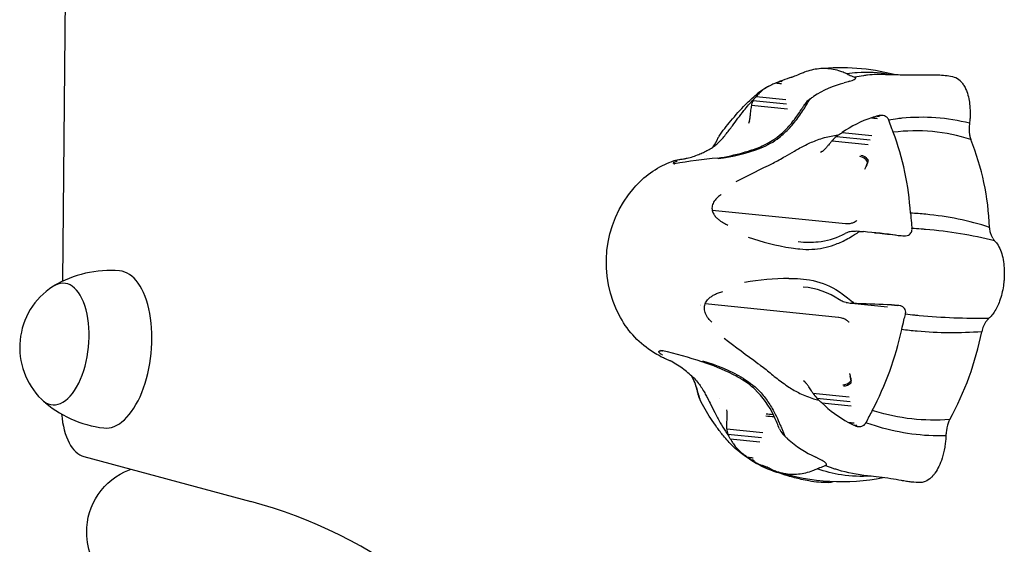
# Model space of a CAD drawing. Units: millimetres. Extents: x 35491 to 68130, y -28315 to -7315.
# Drawn here: x 46811 to 47048, y -24432 to -24306 of the extents above; entities that cross this region are included whole.
import ezdxf

# ---------------------------------------------------------------- set-up
doc = ezdxf.new("R2010")
doc.units = ezdxf.units.MM
doc.header["$LTSCALE"] = 15
doc.layers.add('P001', color=131, linetype='Continuous')

msp = doc.modelspace()

# ---------------------------------------------------------------- linework, layer by layer
at = {"layer": 'P001'}
for p, q in [((46825.0219187735, -23980.58037898273), (46821.16843565001, -24368.79642519792)), ((46994.09245683544, -24320.65591562392), (46994.3045302646, -24320.67733997419)), ((46996.93017120777, -24319.6648385056), (46996.90240253221, -24319.67417443571)), ((47012.00185878804, -24319.6648385056), (47012.02710177806, -24319.67417443571)), ((46987.12946564463, -24326.4420345113), (46995.81575400175, -24327.31955172079)), ((46987.5390056929, -24325.28428425312), (46995.62497167791, -24326.10115493923)), ((46988.29690921013, -24324.30800684319), (46995.40923886577, -24325.02651760819)), ((47000.67907115214, -24325.87636487971), (47001.29901707503, -24324.85706700356)), ((46986.57755878905, -24330.33485773548), (46986.396875901, -24330.82695895345)), ((46986.96080436648, -24330.37353149932), (46986.96082914268, -24330.37348193851)), ((47017.43381586087, -24329.03469889112), (47017.6458681185, -24329.05612110258)), ((47020.23135899237, -24330.03509549536), (47020.21658198547, -24329.99400094459)), ((47009.00800324883, -24332.98692380543), (47016.12027050243, -24333.70542826637)), ((47006.56468149112, -24334.97560971405), (47015.25096984977, -24335.85312692389)), ((47007.63621649539, -24333.93859586523), (47015.7221824804, -24334.75546655134)), ((47004.19237264762, -24337.57269010779), (47003.81073361434, -24337.81153749824)), ((46971.62147904974, -24339.16331759802), (46971.62119434772, -24339.1633808045)), ((46976.3111881108, -24338.50682662575), (46976.31132756112, -24338.50667954868)), ((47014.48902385581, -24341.82160453086), (47014.76204339836, -24341.18563068741)), ((47009.82982031134, -24354.98797525132), (46977.6806966943, -24351.74016581016)), ((46978.35663997095, -24353.07606859983), (46978.35658501976, -24353.07630368291)), ((47025.79683114461, -24356.04064196251), (47025.80162957987, -24356.09101675286)), ((46974.78768179282, -24374.68749430038), (46974.78832370451, -24374.68777280307)), ((46974.790571091, -24374.67677720432), (46974.78990320561, -24374.67670659673)), ((46974.79022609684, -24374.67482873826), (46974.79089399921, -24374.67489621194)), ((46974.80580299588, -24374.58941656118), (46974.80644850493, -24374.58948177261)), ((46974.84572692267, -24374.40398820801), (46974.84627052773, -24374.40404312477)), ((46975.84546537345, -24374.79389730512), (46975.84529673401, -24374.79387817615)), ((46975.84702974793, -24374.78159049377), (46975.84718428223, -24374.78160610532)), ((46975.86051133605, -24374.69596664154), (46975.86058887115, -24374.69597447439)), ((46975.89819632623, -24374.51031210369), (46975.89834778093, -24374.51032740413)), ((47008.12526497716, -24377.48519968161), (46975.97614136012, -24374.23739024046)), ((47011.20997532126, -24374.07402839252), (47019.90975684758, -24374.91549759)), ((47020.88484551731, -24374.48146958126), (47022.23532658035, -24374.61793351529)), ((47022.31418929506, -24374.59233982307), (47020.88484551731, -24374.48146958126)), ((47024.22537712604, -24376.78115594204), (47024.23781753025, -24376.73066977062)), ((46965.87719708203, -24385.53976153462), (46965.34505157444, -24385.48600245788)), ((46999.99169212537, -24393.01451154594), (46999.6484251622, -24392.74691302874)), ((47010.76289194126, -24391.00019337306), (47010.93953936372, -24391.63616721651)), ((46979.47761686057, -24396.90720510578), (46979.47774263261, -24396.90758994798)), ((47001.96053213148, -24395.74253195896), (47010.64682048975, -24396.62004917384)), ((47002.86573356331, -24396.90083769559), (47010.95169954832, -24397.7177083817)), ((46981.28009534441, -24400.25234391824), (46981.17616127503, -24399.73149157352)), ((47004.07865838393, -24398.04926692217), (47011.1906703909, -24398.76774559727)), ((46981.23218333194, -24404.27610716171), (46989.91847168862, -24405.15362437693)), ((47011.79758208538, -24403.39541925681), (47012.01173645356, -24403.41705383034)), ((47014.71916169801, -24402.78670240918), (47014.6981658788, -24402.82768557889)), ((46981.45709404943, -24405.5551493077), (46989.54306003444, -24406.37201999381)), ((46982.05248409622, -24406.72817896133), (46989.16448243324, -24407.44665625544)), ((46826.3559445974, -24411.00659810943), (46866.58562054465, -24421.81225147956)), ((46987.18658661779, -24411.77420227052), (46987.40072232376, -24411.79583495874)), ((46989.84651989485, -24413.15695939895), (46989.82017437592, -24413.14751208777)), ((47004.91820747512, -24413.15695939895), (47004.94487362177, -24413.14751208777)), ((47008.58310501411, -24415.37168193209), (47008.5796386493, -24415.37213880983)), ((47008.71309742644, -24415.39188792324), (47008.71383253237, -24415.39105940471))]:
    msp.add_line(p, q, dxfattribs=at)
for points in [[(46998.88181379201, -24318.90017907946, -0.01888536825974444), (46997.52782080335, -24319.45397876195, -0.006568110232284861), (46996.93017180749, -24319.66483830208)], [(47010.16644136312, -24318.90023972748, -0.009494209392700594), (47009.76034283105, -24318.7146760898, 0.0285269829432501), (47008.66165836502, -24318.27246781623, 0.0362466994590753), (47006.86155898344, -24317.7925394563, 0.06714810729209669), (47003.38888896456, -24317.64474113195, 0.06593658306615197), (46999.90114659002, -24318.48292577611, 0.008338689197036939), (46998.88181379201, -24318.90017907946)], [(47020.27288177538, -24319.02286108111, 0.06279327032867238), (47012.62550921578, -24318.60621815964, 0.02219304525434605), (47010.16644136312, -24318.90023972748)], [(47010.16644136312, -24318.90023972748, 0.01783203646244671), (47011.20666431014, -24319.36286900686, 0.01055284300359295), (47012.00185821289, -24319.66483830208)], [(47014.13232073378, -24319.31311013622, 0.016165585960197), (47012.04553255809, -24319.67030666138)], [(47015.13155427908, -24319.19066052237, 0.007627481730872586), (47014.13232073378, -24319.31311013622)], [(47019.40565020651, -24319.00607539927, 0.03139374225371599), (47015.13155427908, -24319.19066052237)], [(47019.40306417186, -24319.00602803193, 0.002024898510040949), (47023.48757486009, -24319.07288421288, 0.005105793699521064), (47027.80519224385, -24319.07950242735, -0.004815263840709343), (47030.98639468345, -24319.06727264361, -0.01066502474706942), (47032.49695516387, -24319.11356794772, -0.04891421655063877), (47035.97822106966, -24319.64617158942)], [(46993.06065565951, -24321.06537339468, 0.008647894160154832), (46992.08371177401, -24321.48872178835, 0.06826349116515265), (46988.25767830394, -24323.90287335111)], [(46993.06065565951, -24321.06537339468, -0.00412016708936946), (46993.06311823492, -24321.06504227667, -0.002231388001745885), (46993.06560289043, -24321.06473912833, -0.0006727879007325793), (46993.0672650519, -24321.06454428083)], [(46993.0672650519, -24321.06454428083, 0.0009098156882989213), (46993.60582424016, -24321.11944344074, 0.001166784706742815), (46994.41821099534, -24321.20155446548)], [(46994.08051303673, -24320.65744261394, -0.004151161409225126), (46994.08496425255, -24320.6568330641, -0.002250003604998625), (46994.08945383426, -24320.65627464614, -0.000678576513133262), (46994.09245683544, -24320.65591562392)], [(46996.6167819068, -24319.73767732315, -0.007737054094041896), (46996.89100818861, -24319.66841783548, -0.002078423875458485), (46996.98236420724, -24319.64717952308)], [(47009.44542743372, -24321.06473835027, -0.003947827582381489), (47009.44889238178, -24321.0643498189, -0.000635066184716787), (47009.45004792934, -24321.06423014131)], [(47010.77089333809, -24320.65721197189, -0.004419330417504651), (47010.77529533538, -24320.65660320348, -0.002457295187576385), (47010.7796822653, -24320.65605606607, -0.0007472080221386083), (47010.78260297888, -24320.6557072862)], [(47010.78260297888, -24320.6557072862, -0.001989564240810916), (47011.39244844244, -24320.46241420876)], [(47011.39401666309, -24320.46147663549, 0.0125307497452711), (47011.39244844244, -24320.46241420876)], [(47011.39401666309, -24320.46147663549, 0.02657925930181729), (47011.76322210402, -24320.30462124896, 0.02330443169885115), (47011.95486032251, -24320.1991544041, 0.02840124437826762), (47012.08622941744, -24320.10804575555, 0.03359549440616704), (47012.1699049919, -24320.03299467148, 0.07698707703343045), (47012.24334093394, -24319.93294285402, 0.04771623981378646), (47012.25884692585, -24319.89254435924, 0.3076672621622324), (47012.19842512102, -24319.71606403685)], [(47012.20412431205, -24319.73780311068, 0.04543795006728765), (47012.16640975654, -24319.71420613708, 0.03694206533565735), (47012.12070449067, -24319.69498243667, 0.04840831238004286), (47012.02849049224, -24319.67379966275)], [(47035.97823055296, -24319.6461034244, -0.1439394861441126), (47037.40543003865, -24320.502791975, 0.01167311677516626), (47037.57260292753, -24320.68418504693, 0.03634886335148758), (47037.77271522569, -24320.85948781951, -0.09349787960420176), (47037.8983984455, -24321.00621793554, 0.03160317213206944), (47038.13058515703, -24321.39531571051, -0.01235009095925664), (47038.33488185021, -24321.69794818889, -0.02549516128549126), (47038.58792396223, -24322.14977764797, -0.02951201840981406), (47039.00396304097, -24323.12988982388, -0.03609906891726056), (47039.48660319713, -24324.85106126929, -0.02814690463154505), (47039.74311847076, -24326.58487355876, -0.02699621898698642), (47039.81969008465, -24328.61733277819, -0.01713708904127635), (47039.77021393268, -24329.80002105464, -0.00946748011372554), (47039.69816050676, -24330.49122609925, 0.004287087972347744), (47039.67175022894, -24330.76493030151)], [(46979.34599701947, -24333.83867510538, -0.02156565578184947), (46982.1624682843, -24330.1919608415, -0.01843229799055358), (46985.70764817124, -24326.25787763815, -0.02734353330963886), (46988.28753302067, -24323.88160433478, -0.05813843441754647)], [(46991.30184889568, -24321.86900403762, 0.03213825306151601), (46990.16667059832, -24322.5513289353, 0.03831833418636568), (46989.22929424883, -24323.31853923015, 0.02355278716319843), (46988.4468348957, -24324.13483568602, 0.003748257936253416), (46988.29278801195, -24324.31274840506)], [(46985.32017774053, -24327.70319033464, -0.02014509376042812), (46987.64684008674, -24325.03061046312, -0.001627133214117974), (46987.81274583741, -24324.85693047479)], [(46987.12946564532, -24326.44203451166, 0.01302733494737588), (46987.03553464908, -24326.93358618434, 0.01145002984502558), (46986.94491881545, -24327.57863526979, 0.004733639574084519), (46986.89458848415, -24328.04125796455, 7.379120680592468e-05), (46986.83876165459, -24328.61021714935, -0.001210880848582237), (46986.78658976887, -24329.11460010664, -0.005179029718590925), (46986.73541743765, -24329.55684526734, -0.01187415612194887), (46986.68002656916, -24329.92848481173, -0.01632137397113903), (46986.63256027972, -24330.1557367972, -0.01840775329682022), (46986.59686643195, -24330.2807212795, -0.01084875736391031), (46986.57755878905, -24330.33485773548)], [(46999.53242413572, -24327.70319033464, 0.005063083467276442), (47000.11742620783, -24326.78706100301, 0.00313927393449438), (47000.67907115214, -24325.87636487971)], [(46999.79271249002, -24326.44203451166, 0.00862525065849307), (46999.67987999928, -24326.62150068364)], [(46978.5645899071, -24335.98373901176, 0.02933338102039398), (46979.55149653224, -24335.07560187237, 0.01958252573861203), (46980.52809877191, -24333.98603549711, 0.005273066051500867), (46980.92182360879, -24333.5039839845, 0.007016245751205726), (46981.72366392305, -24332.46887836202, 0.002827683431057699), (46982.55417035172, -24331.35265821705, -0.002560509412740796), (46983.8763320351, -24329.56682270949, -0.007961215132290797), (46985.32017774053, -24327.70319033464)], [(46978.97819860067, -24339.13537134809, 0.03531545396238465), (46985.25009711773, -24337.78735736869, 0.007387800319892189), (46986.78919620005, -24337.32436155693, 0.03416027430464368), (46990.15374216855, -24336.02746583079, 0.09578771887323934), (46995.89442601617, -24331.75631145261, 0.03293372798233532), (46998.08848934651, -24329.05428072562, 0.02023832529734654), (46999.67988348127, -24326.62148249065)], [(46989.45315928921, -24336.65783384228, 0.07435557744491868), (46993.80425786536, -24334.19713377097, 0.04171871564909772), (46996.35111792963, -24331.84881297667, 0.03079509188471265), (46998.55458743838, -24329.13110588504, 0.01151499314939102), (46999.53242413572, -24327.70319033464)], [(47016.0966693024, -24329.44674091732, -0.003859574405454799), (47016.09949338695, -24329.44639899703, -0.002120731991209948), (47016.102322563, -24329.44608963602, -0.0006424067590513016), (47016.10421000038, -24329.44589183664)], [(47017.4203752758, -24329.03586928251, -0.001424252018753698), (47017.09148529299, -24329.13824377651, 0.00173025500077042), (47016.26857088457, -24329.39385632487, 0.0005294059699477891), (47016.10421000038, -24329.44589183664)], [(47016.10421000038, -24329.44589183664, 0.0009697426400237329), (47016.64246922483, -24329.50079253884, 0.001243719851559431), (47017.45479993669, -24329.58289979342)], [(47017.4203752758, -24329.03586928251, -0.003942018691367268), (47017.42541035616, -24329.03538748154, -0.00216656542520856), (47017.43045255211, -24329.03496508638, -0.0006563407684321313), (47017.43381586087, -24329.03469889112)], [(47018.07071818024, -24328.87574360888, 0.001251764458387007), (47017.7512369375, -24328.95485901041, 0.0007279837804229103), (47017.43381586087, -24329.03469889112)], [(47020.21739441616, -24329.9939001278, 0.1583598588516071), (47019.7149914852, -24329.26362685813, 0.0829657487060541), (47019.17335112442, -24328.97387494789, 0.116045224724513), (47018.08683531349, -24328.87379326382)], [(47022.3603519922, -24329.68151606018, 0.01118211441408113), (47020.21739441616, -24329.9939001278)], [(47021.29222378974, -24332.91967118304, -0.005542970948927176), (47020.87636677294, -24331.83981334104, -0.006730129154329908), (47020.2313593022, -24330.03509640703)], [(47023.36698977723, -24329.5685306079, 0.005300622668316716), (47022.3603519922, -24329.68151606018)], [(47039.67175022894, -24330.76493030151, 0.08716459820785256), (47023.36698977723, -24329.5685306079)], [(47004.70612754864, -24334.22273983932, -0.03600624155463658), (47007.95453718521, -24333.55058335131, -0.00223356334252144), (47008.17524124281, -24333.52184984585)], [(47039.99506542885, -24334.6740256656, 0.1090158052902825), (47021.29391783519, -24332.91946654606)], [(47039.60421585105, -24331.99433317369, 0.04582453959855402), (47039.65229161747, -24333.34973125162, 0.03621817821658977), (47039.81773649448, -24334.16492193927, 0.03018684759798152), (47039.9950654288, -24334.67402566552)], [(46979.15853620048, -24334.22273983932, -0.004099258764295475), (46979.23848417548, -24334.07474385442, -0.009445108577069072), (46979.33943945424, -24333.89906795241, -0.00319950241241186), (46979.36396699985, -24333.85895631174)], [(46992.36883577913, -24340.33197124415, 0.01075241686243891), (46993.79612849168, -24339.57184297038, 0.004579290083900637), (46995.24579103701, -24338.74260232877, -0.003112403073251539), (46997.48060745323, -24337.44717604068, -0.01540113746112774), (47000.19522643419, -24335.99795689601, -0.02564008553419154), (47003.03058548264, -24334.77145449094, -0.01844696470897309), (47004.70612754865, -24334.22273983932)], [(47006.56468149167, -24334.97560971431, 0.00651201955219689), (47006.09724350261, -24335.51195472316, 0.003262417963419406), (47005.69393936622, -24335.99375874369, -0.005812171789110107), (47005.19249516355, -24336.59343926573, -0.005911324391380564), (47004.91460888983, -24336.90746609265, -0.01684830581059614), (47004.56331562644, -24337.27260801771, -0.0267946034058798), (47004.32045867385, -24337.48429654005, -0.02453306771230003), (47004.19237264762, -24337.57269010779)], [(46971.62147904974, -24339.16331759802, 0.04428751455354123), (46974.47115303535, -24338.25278778216, 0.0137506628341262), (46975.5617617442, -24337.76278915106, 0.01162032317885933), (46976.66741408816, -24337.20957663341, 0.02169677736672992), (46977.75020109175, -24336.57453569909, 0.02467643484625591), (46978.5645899071, -24335.98373901176)], [(46965.11836734143, -24386.8322769729, -0.01282105222401552), (46963.58119357803, -24385.93377742232, -0.1303110224388529), (46955.59910971531, -24377.54330419868, -0.312825668769292), (46958.85519299623, -24346.29864539624, -0.1202028596480471), (46967.53411014227, -24340.12954424396)], [(46967.67178605239, -24340.0718279403, -0.005605332923025431), (46967.76851413404, -24340.03289640621)], [(46967.76495441941, -24340.02351203852, -0.02866463082310571), (46968.54989914552, -24339.7532464521, -0.02474029309739664), (46969.63718725065, -24339.5008867173, -0.009452064267263171), (46970.17098349234, -24339.41226033829, 0.0065656195287686), (46970.80597130396, -24339.31807768197, 0.005102991758925129), (46971.16109878558, -24339.25528376101, 0.005282934637984424), (46971.50882414344, -24339.18814154656, 0.004825202204478476), (46971.6211975046, -24339.1633733209)], [(46969.28703668383, -24339.92396672864, 0.01002399060521294), (46969.04012961627, -24339.98882585664, 0.02147048271742351), (46968.69272801302, -24340.10252855313, 0.02205356930829882), (46968.50579591071, -24340.18229341662, 0.02497586931335826), (46968.40476555947, -24340.23742877252, 0.02274010538029232), (46968.35827121537, -24340.26924868705, 0.03362422036927766), (46968.32298953054, -24340.29983361313, 0.2242897981820267), (46968.26823376687, -24340.45322460114)], [(46968.28720530738, -24340.37323395047, 0.2489701610980302), (46968.31791343292, -24340.41531655275)], [(46968.34147647554, -24340.43138473712, 0.02770194567930359), (46968.36987415714, -24340.44320309663, 0.02054716849850767), (46968.40440661278, -24340.45384651531, 0.02286714477885574), (46968.46792983004, -24340.46751324772, 0.01613840230865355), (46968.54582671523, -24340.47829109646, 0.006232958448499712), (46968.63833486514, -24340.4867579401, 0.003854897371763794), (46968.6723473676, -24340.4890778392)], [(47014.48902385581, -24341.82160453086, 0.008184881444121517), (47014.75718475515, -24341.17088317409, 0.01158921119770022), (47014.96473086664, -24340.60372423345, 0.009744519755461608), (47015.07267707656, -24340.26270369803, 0.008003721754039933), (47015.13486502058, -24340.03807131115)], [(47015.23719567176, -24339.5723496092, -0.02882981387809978), (47015.01305977788, -24340.49710543914, -0.02671280887908345), (47014.76204339836, -24341.18563068741)], [(46979.88923025564, -24347.90556163004, 0.04022101075887113), (46979.01961852622, -24348.55088790153, 0.06752686519980117), (46978.18389779354, -24349.49852999728, 0.08993825593742868), (46977.70387773239, -24350.60877311262, 0.1019152691539291), (46977.68069187635, -24351.74017169643)], [(46977.68069188259, -24351.74017171683, 0.07660209898964652), (46978.05246216615, -24352.63649093424, 0.05090182876549075), (46978.5766494652, -24353.33530094268, 0.0358054437193534), (46979.1820506603, -24353.90678912551, 0.02799412648620111), (46979.88101814193, -24354.41721973532, 0.02910340767636624), (46980.97187817012, -24355.0365495429, 0.009904518072401265), (46981.46535404992, -24355.27025209413)], [(47025.45900333551, -24352.39142331297, 0.005790855202506939), (47025.65940306593, -24354.70545540792, 0.002645118173647344), (47025.7968310206, -24356.040640847)], [(47044.51995407385, -24355.81728156511, 0.05364777707998079), (47029.15425908461, -24352.66291400062, 0.01186377687204015), (47025.45900333551, -24352.39142331297)], [(47012.49685029792, -24354.16602304731, -0.03339183829995754), (47012.34001859157, -24354.30870213636, -0.05843342573118788), (47011.85209643855, -24354.61295760895, -0.05588102980501223), (47011.04533862402, -24354.89422162274, -0.02165506295444345), (47010.65435232302, -24354.96713205454, -0.02030714839854397), (47010.37563204604, -24354.99476176744, -0.02413770736929781), (47010.00011490762, -24354.99944631442, -0.01554139004040343), (47009.82982031134, -24354.98797525132)], [(47011.24079671074, -24356.82549563392, 0.06436926336850059), (47010.13431212867, -24357.09417990602, 0.02927959620505189), (47009.70004064059, -24357.29319938247)], [(47012.00036425138, -24357.54640815573, 0.006885860313677115), (47013.15519843248, -24356.79194467243)], [(47013.15519843248, -24356.79194467243, 0.001289735086677333), (47013.39261931401, -24356.80423637508, -5.047906756044648e-05), (47014.10455086476, -24356.83878716029)], [(47024.27297790844, -24357.85604199218, 0.09302440611999883), (47024.9672419767, -24357.65911994972, 0.1668442677345196), (47025.67745968012, -24356.94393504415, 0.1479017769730628), (47025.80318183915, -24356.09099670628)], [(47028.04360743199, -24356.23742351619, 0.004978107590431839), (47025.80645254315, -24356.09117795382)], [(47029.09252738489, -24356.32149393155, 0.002367637407710844), (47028.04360743199, -24356.23742351619)], [(47045.72597902437, -24359.05393604178, 0.03963452948828638), (47029.09252738489, -24356.32149393155)], [(47045.25431231799, -24358.39530009904, -0.04068006280673712), (47044.94345643125, -24357.77301934459, -0.04126809040116563), (47044.67039636385, -24356.89105224316, -0.04025817369071277), (47044.51995407386, -24355.81728156523)], [(46996.7421638068, -24360.7670362537, 0.01600469427298403), (46998.79002895088, -24361.02284161556, 0.03369071036734236), (47001.69512636822, -24361.09511247152, 0.07617354819572653), (47007.09924042229, -24360.01906734597, 0.03639560794231957), (47009.95423670112, -24358.74535763273)], [(46998.37474925829, -24359.23542957882, 0.02301843914379367), (47000.99551107085, -24359.3847664249, 0.02671493197741939), (47003.19232907741, -24359.28973732047, 0.08880392967952598), (47009.04911275414, -24357.62303748755, 0.00916064973254405), (47009.70024332181, -24357.29310539761)], [(47009.95423670112, -24358.74535763273, 0.0150723899464533), (47011.49123487865, -24357.86346195619, 0.00382969910274236), (47012.00036425138, -24357.54640815573)], [(47021.85440683115, -24357.60247715514, 0.0002711878283758896), (47021.84421372387, -24357.60141280275)], [(47022.14710264779, -24357.71803923152, 0.000484801320242148), (47022.15193248018, -24357.71848122828)], [(47022.15193248018, -24357.71848122828, -0.0003480625819918753), (47023.58322014269, -24357.83539697438)], [(47023.58322014269, -24357.83539697438, 0.0006213363489666766), (47023.58943164354, -24357.83579155946, 0.0003474787815171006), (47023.59560860006, -24357.83617361683)], [(47023.59560860006, -24357.83617361683, -0.0003470735075358217), (47024.27111997041, -24357.8560804745)], [(47024.27297790844, -24357.85604199218, -0.003127039350110591), (47024.27228096601, -24357.85606115523, -0.001722222673541838)], [(47045.72597902437, -24359.05393604178, 0.02414580515794971), (47045.96889290622, -24359.31541676412, -0.042569880649808), (47046.32766296065, -24359.76832689246, -0.05256737312930793), (47047.12176194989, -24361.28614000309, -0.04038958517712003), (47047.6674884595, -24363.07681304478, -0.05883521048619632), (47048.04566462241, -24367.1246483655, 0.006643175574331251), (47048.01408243994, -24367.89989477289, -0.002990246523105037), (47048.01310526368, -24368.28406106242, -0.03060803159193256), (47047.9910030664, -24368.5386867017, 0.007741844335371359), (47047.92874716406, -24368.9757829837, -0.008251344536855543), (47047.82193523456, -24369.9025171856, -0.0507460122961432), (47046.90639715853, -24373.58143115367, -0.05919360500118139), (47045.59504940825, -24376.23499569961, -0.03125108616528039), (47044.88554663461, -24377.16644489286, -0.03195441494439381), (47044.54887329184, -24377.50449591176, 0.02543759617778215), (47044.31126758393, -24377.7247071935)], [(46996.18540441399, -24368.11531105745, -0.01353284606937007), (46998.24990282101, -24368.15158570525, -0.03109662902900183), (47001.13705041924, -24368.46076357226, -0.09279962732977512), (47007.47458463359, -24370.81119972109, -0.02109640816551386), (47008.96629857398, -24371.78445664208)], [(46975.97606462608, -24374.23729253619, -0.08549318778106672), (46976.58329853024, -24373.24896872493, -0.04875412212012199), (46977.23590358939, -24372.63146407488, -0.03560773936714356), (46977.93930411971, -24372.15932038628, -0.0281411153660515), (46978.72132474591, -24371.76674866046, -0.02565179108468168), (46979.73213975468, -24371.38878313671, -0.01055579503725511), (46980.25592588162, -24371.23363031491)], [(47009.9476637577, -24373.89264603923, -0.03638129046458044), (47009.24925725077, -24373.70250052641, -0.06638040639967448), (47008.31879127792, -24373.2291872707)], [(47008.96629857398, -24371.78445664208, -0.01510144260126211), (47010.23983318086, -24372.75351050989, -0.01316079338366616), (47011.84224491411, -24374.12171017344)], [(46977.56384836765, -24378.59817463331, -0.03890681699786044), (46976.80468213493, -24377.77405099135, -0.06991110442298214), (46976.09717776454, -24376.57665327497, -0.08660645679569237), (46975.82059250564, -24375.33927676228, -0.09189374220262375), (46975.97606449763, -24374.23729287405)], [(47011.84224491411, -24374.12171017344, 0.00105281825710177), (47011.2099637292, -24374.07402780529)], [(47012.78929986796, -24374.19634837892, 4.352381908260576e-06), (47012.07917823605, -24374.14067097183, -0.0004071675525834675), (47011.84224491411, -24374.12171017344)], [(47020.87697790081, -24374.4807809563, -0.0008222882247778644), (47020.88091395038, -24374.48112111482, -0.0004573324117957936), (47020.88484551731, -24374.48146958126)], [(47022.31418929506, -24374.59233982307, -0.0008721934490121561), (47022.321108671, -24374.59313563404, -0.0004853406222246335), (47022.32801654145, -24374.59394642805)], [(47022.99782630693, -24374.68326337085, 0.00025742813620628), (47022.32801654145, -24374.59394642805)], [(47024.23864236408, -24376.7308086547, 0.06829917715368379), (47024.30556482285, -24376.26045885916, 0.2137013310189569), (47023.77696670953, -24375.09645345169, 0.102620560446488), (47023.12243555827, -24374.72073428718, 0.01552228900232041), (47022.99782630693, -24374.68326337085)], [(47010.6413264217, -24378.65577485661, 0.02419428820325934), (47010.55650731974, -24378.55939531956, 0.0250909333327065), (47010.39442859759, -24378.40720765702, 0.03024593231097812), (47010.14008825148, -24378.21496528708, 0.01722166668255511), (47009.91017535288, -24378.0733909318, 0.03794337968443075), (47009.31082855599, -24377.78679747196, 0.01815116012168702), (47008.93539153947, -24377.65448385758, 0.04092970269834566), (47008.20776415919, -24377.49475628832, 0.006322973097985724), (47008.12526497716, -24377.48519968161)], [(47023.33495664778, -24380.43042715234, -0.005590212766772663), (47023.88564252455, -24378.11634526779, -0.002526929021311691), (47024.22537683305, -24376.78115705692)], [(47026.47243391417, -24376.9742353641, -0.003584604387952238), (47024.23864236408, -24376.7308086547)], [(47027.51979833413, -24377.07720258302, -0.001694420290921779), (47026.47243391417, -24376.9742353641)], [(47044.31126758393, -24377.7247071935, -0.0285901063917446), (47027.51979833413, -24377.07720258302)], [(47042.61658134507, -24380.93855665384, -0.04194868412458266), (47027.02060640935, -24380.82767514267, -0.009168741938529814), (47023.33495664778, -24380.43042715234)], [(46964.83170955442, -24385.81744712249, -0.3063368811948764), (46964.94671755847, -24385.57067048726, -0.06765014758156136), (46965.05223296161, -24385.52584945471, -0.02769660629722212), (46965.13505766397, -24385.50664678159, -0.02217873842277469), (46965.26882193435, -24385.48938197364, -0.01781162690905922), (46965.34505311935, -24385.48599089327)], [(46965.34505313292, -24385.48599089359, -0.01146237684937105), (46965.45792051323, -24385.4894472046, -0.01241771145378696), (46965.6313566734, -24385.50308624455, -0.005840281864061833), (46965.73813832591, -24385.5152290911)], [(46965.75205273579, -24386.57973413157, -0.02694815431297506), (46965.33699684258, -24386.31229971941, -0.02403057941334264), (46965.13026701825, -24386.14628293358, -0.03012853025297493), (46964.99454720849, -24386.01079304357, -0.02891439317687064), (46964.92749752845, -24385.92549524458, -0.1186347347334748), (46964.85218907664, -24385.75335424065, -0.2481017037339261)], [(46965.3825284706, -24386.97518398789, -0.004285768697905418), (46965.26834461908, -24386.91283676669)], [(46967.74519679047, -24388.04722627468, 0.00906616008513283), (46967.46974217772, -24387.91256828429, 0.003627815254656269), (46967.17769962661, -24387.7766382818, 0.008514608798969796), (46966.73931281427, -24387.58633584468, -0.002321671340188838), (46966.42326341289, -24387.45510061458, -0.006794246190281357), (46965.92263655697, -24387.23631019503, -0.01601129693713155), (46965.27017650764, -24386.91573768403)], [(46972.17722100008, -24391.10879336869, 0.01532859671556489), (46970.82393064643, -24390.00152787289, 0.04692306417954856), (46967.7661536491, -24388.05724071926)], [(46975.23867534209, -24388.16341905187, 0.003309154006772736), (46975.23913960132, -24388.1635681617)], [(46993.75683994518, -24403.95211028589, 0.02044983447377155), (46992.54604649774, -24401.19626742449, 0.0916457345563484), (46987.93952852827, -24394.76441284398, 0.0510918371426775), (46985.08041876556, -24392.57264484666, 0.01159613900952654), (46984.04708374332, -24391.95968719521, 0.01033165469385181), (46982.63335990844, -24391.20362367621, 0.04305887835915695), (46975.23913960132, -24388.1635681617)], [(46988.71545447419, -24388.550376067, -0.005279157907067646), (46989.36218177505, -24389.03851840289, -0.005640178581564125), (46990.66064969682, -24390.06716677173, -0.0001373785702157553), (46991.97975912318, -24391.13664947125, 0.004540641415123516), (46993.33118231223, -24392.21251382806, 0.02149086412066167), (46996.16464028585, -24394.25109920463, 0.02961479224518949), (46998.81291614215, -24395.76619968562, 0.04120384956577964), (47002.11787362303, -24397.06616496462)], [(46974.67154275797, -24397.14124285377, -0.02512676896481233), (46974.45205860056, -24396.48094733284, -0.007995287250988838), (46974.34601453507, -24396.0792247354, 0.003661374879059278), (46974.12906295784, -24395.20246912463, 0.02254785231706941), (46973.62711716192, -24393.56995180674, 0.03599698418626171), (46972.77037687098, -24391.63700366095)], [(46973.39974062399, -24392.22451346886, -0.03878125720094148), (46974.41668571388, -24393.36919010101, -0.02200391048296279), (46975.17009307734, -24394.45272781802, -0.01444250084992549), (46975.89577421405, -24395.67728845459, -0.006823649741897491), (46976.43552185635, -24396.67899369711, -0.004068116051745144), (46977.16685542939, -24398.11095487758, 0.002873093550945486), (46978.3293675455, -24400.41433135689, 0.01026769448949912), (46979.62827339601, -24402.82662394017)], [(46985.24301859146, -24392.22451346886, -0.07989456594034651), (46989.46222191223, -24395.67728845459, -0.03698192579514731), (46991.33061027627, -24398.11095487758, -0.02865815474061479), (46992.89345082898, -24400.81115203107, -0.01541190059798465), (46993.8405197912, -24402.82662394017)], [(47010.76289194126, -24391.00019337306, -0.006454458057126377), (47010.90536245886, -24391.53786465125, -0.008479374533837323), (47011.00928231933, -24391.98450852735, -0.008542460513054361), (47011.07534055162, -24392.32075091116, -0.0153746635888493), (47011.14022389489, -24392.76052397713)], [(47011.1734135562, -24393.20734546775, 0.03033804670975077), (47011.08687410082, -24392.31606288835, 0.02788590242579271), (47010.93953936372, -24391.63616721651)], [(47001.96053213206, -24395.74253195883, -0.005045086522042593), (47001.57736292898, -24395.16667265677, -0.001761673603950937), (47001.24907975004, -24394.65832793722, 0.003063939715814178), (47000.96688492976, -24394.22312647857, 0.01622312991838978), (47000.50641597782, -24393.57068900135, 0.01783441441901678), (47000.27142828215, -24393.28273627711, 0.03014058291049642), (47000.06686698671, -24393.07613188842, 0.01758237912851144), (46999.99169212537, -24393.01451154594)], [(46974.45456998309, -24396.30707443549, 0.002604991619733711), (46974.53160911641, -24396.60836052054, 0.004131416944837486), (46974.58759861593, -24396.81512646112, 0.006557707028583191), (46974.64376687891, -24397.00592997942, 0.009485036043263603), (46974.70165553426, -24397.18121526186, 0.01244159494833995), (46974.76280621087, -24397.34142649487)], [(47005.76300164856, -24417.21150491614, -0.05193187777402158), (47001.00118945973, -24416.85979162535, -0.01405890941457467), (46999.11260073313, -24416.47736171524, -0.01528274194408671), (46995.93018053284, -24415.63264820201, -0.01021409292012751), (46993.29109476834, -24414.80069988039, -0.1112627202605294), (46982.67389544431, -24408.4903619244, -0.03123278994129539), (46980.3997425386, -24405.99859289731, -0.01488588239419547), (46978.83373344785, -24403.9484543796, -0.02320213680405562), (46975.96843068904, -24399.56354409673, -0.01761684093675384), (46974.77650771649, -24397.3355577581)], [(47002.10116293522, -24397.0561178661, 0.01336762809035809), (47003.33591308114, -24397.3916658989)], [(47016.21676741106, -24399.90208416396, 0.006173221097723481), (47015.44856675455, -24401.34472170326, 0.004645889045552571), (47014.71916214603, -24402.78670149688)], [(47034.88775527773, -24402.08181255335, -0.09308090227118902), (47016.79613555862, -24400.07966990187, -0.002830279982621693), (47016.21676741106, -24399.90208416396)], [(46981.23218333267, -24404.27610716149, -0.01529553249485319), (46981.21456692852, -24403.58190398668, -0.009483495996237394), (46981.23058677869, -24402.91659015575, 0.001856860304182037), (46981.30189127522, -24401.50326973197, 0.005152034187226623), (46981.31833794177, -24401.05305940118, 0.01179135184557584), (46981.31984045634, -24400.67380328287, 0.01614923747923599), (46981.30731612786, -24400.4398809538, 0.0180930495289847), (46981.29096829022, -24400.30953108401, 0.01063100273538733), (46981.28009534441, -24400.25234391824)], [(46979.62827339601, -24402.82662394017, 0.01357940384608965), (46980.88092479676, -24404.89583437365)], [(46993.89543017737, -24404.27610716149, -0.01455189038305284), (46993.75683159455, -24403.95203042084)], [(46993.8405197912, -24402.82662394017, -0.004475440205873192), (46994.18569387127, -24403.64024170667, -0.003083266513426617), (46994.51585801036, -24404.45241939573, -0.001674271392511935), (46994.83491138707, -24405.25920615446, -0.0007111406167174002), (46995.14675318, -24406.05665112996)], [(47010.54234582567, -24402.75270083378, 0.003514865546602448), (47010.54400251636, -24402.75322661615, 0.001932509111279369), (47010.54566494709, -24402.75373499204, 0.0005855129118975198), (47010.54677472241, -24402.75406939651)], [(47010.54677472241, -24402.75406939651, -0.0009482601537653679), (47011.08569833688, -24402.80800609909, -0.001175191673724306), (47011.90049342543, -24402.89027658127)], [(47011.78597186416, -24403.39203538168, 0.004933818161741019), (47011.79032314614, -24403.3933543923, 0.002734148709841567), (47011.79467796024, -24403.39460409261, 0.0008304679424161078), (47011.79758208538, -24403.39541925681)], [(47011.79758208538, -24403.39541925681, 0.001507427139037725), (47012.40258114837, -24403.66310762074)], [(47012.40277390234, -24403.66324086776, 1778.022457013496), (47012.40258114837, -24403.66310762074)], [(47012.40414238152, -24403.66413306795, 0.09891487201606186), (47013.3080040541, -24403.76264119254, 0.1076872054755017), (47014.07143543419, -24403.52386673941, 0.1597990161731448), (47014.6996188447, -24402.82817053111)], [(47016.76503639869, -24403.53014282011, -0.009900644520145063), (47014.6996188447, -24402.82817053111)], [(47017.73994171372, -24403.83002642871, -0.004694915038076621), (47016.76503639869, -24403.53014282011)], [(47033.97042682194, -24406.01369268152, -0.07819552037863699), (47017.73994171372, -24403.83002642871)], [(46980.88092479676, -24404.89583437365, 0.009326256733787404), (46981.66044751249, -24406.05651112201)], [(46982.04910941857, -24406.72229904681, 0.01104768887632074), (46982.42962803331, -24407.37072463665, 0.01778560169425572), (46982.94700486031, -24408.14349437607, 0.05074855121904273), (46984.22324363401, -24409.56284826689, 0.02167154302598919), (46985.16302390187, -24410.34968122114, 0.00881334469581908), (46985.88163842244, -24410.88301621542, 0.003097667634499794), (46986.2359178121, -24411.13404566511)], [(47033.97042682194, -24406.01369268152, 0.0112455251179228), (47033.95422411865, -24406.32244149497, -0.02123923619028017), (47033.87766893613, -24407.46890829186, -0.01352138589208655), (47033.7047714528, -24408.74316491527, -0.03637449559350633), (47033.07054352009, -24411.39317981606, -0.03503063424807837), (47032.27984240409, -24413.38075208845, -0.04398872618834304), (47031.33575981096, -24414.97789624369, -0.02151556318754703), (47030.93129745006, -24415.48220745473, 0.02231460213537026), (47030.81726939726, -24415.63001541117, -0.01964069790135593), (47030.69599274072, -24415.80066742939, -0.07041201927616463), (47030.56778321563, -24415.92107854224, 0.03316514937647436), (47030.31388451446, -24416.12091308437, -0.004120073656369648), (47030.09087545655, -24416.32969727089, -0.1251861181464066), (47028.53654978963, -24417.14568347505, -0.04492113464324755), (47028.04598472435, -24417.21146796367)], [(46986.2359178121, -24411.13404566511, 0.004152583635926357), (46986.23737758389, -24411.13457068381, 0.002254369023910626)], [(46986.23885286892, -24411.13508077227, 0.0006802400074608268), (46986.23984041424, -24411.13541696044)], [(46986.23984041424, -24411.13541696044, -0.0009983387842794605), (46986.77905461627, -24411.18935549044, -0.001238373597734939), (46987.59383964291, -24411.27162190921)], [(46987.18658661779, -24411.77420227052, -0.00102487414908755), (46987.18290206937, -24411.77295301561, -0.002680597666562016), (46987.17923997685, -24411.77168107037, -0.002921442238711113), (46987.17682214666, -24411.77080929604)], [(47002.62127328358, -24411.13347052305, 0.002995564165929398), (47002.6239994612, -24411.13432547299, 0.001650063888041948), (47002.6267312612, -24411.13515527279, 0.0006002247220264844), (47002.62855391885, -24411.13570195225)], [(47003.86814233429, -24411.77039250826, 0.0007485981873092734), (47003.24793273015, -24411.45422074934, -0.001825706539396525), (47002.62855391885, -24411.13570195225)], [(47003.86814233429, -24411.77039250826, 0.003106345553699048), (47003.87290466579, -24411.77193284074, 0.00171315197278986), (47003.8776750078, -24411.77342672642, 0.000623351302722948), (47003.88085731262, -24411.77441060846)], [(47004.4524666939, -24412.07710748322, -0.001356495639445233), (47003.88085731262, -24411.77441060846)], [(46828.2631777045, -24435.59691835089, -0.08844591303316254), (46827.01685339793, -24429.28134504312, -0.3147118635964767), (46837.30738784488, -24414.16201391983, -0.006313133100677487), (46837.64935162228, -24414.03997725518)], [(46987.65547166083, -24412.07660843109, 1672.337811524185), (46987.65536283599, -24412.07646123215)], [(46987.65626016913, -24412.07761314562, -0.01177924619846831), (46987.65591332551, -24412.07719111304, -0.004803509254331843)], [(46987.65626016913, -24412.07761314562, 0.002826146424616177), (46987.93252787892, -24412.24591477444, 0.01220442404314055), (46988.68290192446, -24412.67184323473, 0.0133465953932253), (46989.19203178673, -24412.92809832418, 0.01502493170182573), (46989.4498284678, -24413.0397934984, 0.01719054297015008), (46989.62291733532, -24413.10160155987, 0.0178763349799189), (46989.72677092071, -24413.1303598039, 0.02381751197761252), (46989.82137812988, -24413.14813587168)], [(46991.57517866719, -24413.89854874407, -0.01919745562187709), (46989.82137812988, -24413.14813587168)], [(46991.6819696153, -24413.92156147104, 0.01782855786577055), (46990.64171707147, -24413.45892917295, 0.01055210086915151), (46989.84652046377, -24413.15695960184)], [(46991.90879560337, -24414.02377497753, -0.003499114118778442), (46991.57517866719, -24413.89854874407)], [(46991.6819696153, -24413.92156147104, -0.009490278792923634), (46992.08804374889, -24414.10712261645, 0.02852886229739369), (46993.18672034014, -24414.54933009748, 0.0362467016699328), (46994.98681981708, -24415.02925847072, 0.06714811933333753), (46998.45949041111, -24415.17705670336, 0.06592656421519863), (47001.94733399429, -24414.33888207641, 0.008233668824415565), (47002.96727950809, -24413.92169101805)], [(47002.96727950809, -24413.92169101805, -0.01899979405069343), (47004.32057968189, -24413.36782134515, -0.00658146465796423), (47004.91820686918, -24413.15695960184)], [(47015.94743707161, -24415.68995948185, -0.0525289064858545), (47008.80191866273, -24415.40521800853, -0.05090044320620358), (47002.96727950809, -24413.92169101805)], [(47005.14532111708, -24412.68511520571, 0.03503206581507358), (47005.07456577417, -24412.58345729068, 0.03531648484996226), (47004.93806511632, -24412.4364700675, 0.03200955837265991), (47004.70518452844, -24412.24465766154, 0.02189725803122467), (47004.4524666939, -24412.07710748322)], [(47004.94559647117, -24413.14782356024, 0.02316286058184784), (47005.01184937335, -24413.13113712191, 0.08587259637096521), (47005.12744811505, -24413.07548477025, 0.2210180975959093), (47005.21343543464, -24412.91988551828, 0.1545992560397136), (47005.17485513127, -24412.75514664279)], [(47006.96583162244, -24413.89854874407, -0.01562467080650711), (47004.94559647117, -24413.14782356024)], [(47007.93166824589, -24414.20784225602, -0.00731211565539019), (47006.96583162244, -24413.89854874407)], [(47015.12092526515, -24415.60913877888, -0.05042115974486708), (47007.93166824589, -24414.20784225602)], [(47028.04600974621, -24417.21108643752, -0.03865983607151216), (47025.63891896094, -24417.12381270155, -0.01178722406306201), (47024.45919049568, -24416.96215407494, -0.004750419311536373), (47023.24757487083, -24416.75750233566, 0.003995459443647238), (47020.69524378185, -24416.31849691979, 0.0175024309980913), (47015.12084661668, -24415.60881325342)]]:
    msp.add_lwpolyline(points, format="xyb", dxfattribs=at)
for centre, radius, start, end in [((47008.55829643162, -24368.79838630406), 51.41320268033564, 75.40562993719624, 95.70899517983074), ((47030.85689287722, -24413.65581983669), 100.0060012211121, 111.5764111360661, 112.2020306731418), ((47014.4354059808, -24372.97675957311), 56.13649696486537, 110.6937992951391, 111.2466570057063), ((47000.90578281406, -24334.97395375048), 15.81738392731518, 104.6608084326733, 113.4919733687851), ((47015.85187875084, -24345.56570909378), 25.3118752924584, 104.6534790911856, 122.8790187298955), ((47051.67471228638, -24455.74398151067), 141.1437483878649, 106.84613566818, 107.4072005646883), ((46990.82515201031, -24327.09805646726), 3.753460072215145, 151.1038362805992, 169.9342651357237), ((46989.85785977064, -24326.46821724477), 2.603600594369111, 141.7664361288489, 152.9529030515251), ((46980.68857896248, -24318.08862980766), 9.82668039484794, 316.4673544350108, 320.6993430194513), ((47005.33311279316, -24330.12135200739), 6.65082045717476, 133.340549298929, 146.4123107291319), ((47004.73723301469, -24329.67014636624), 5.914986204481895, 125.5400590968101, 132.1423353386228), ((46989.30476952725, -24306.0167241187), 22.33428965193595, 302.481880585649, 304.9957332877171), ((47023.88482090804, -24353.91518637212), 25.67500388571652, 107.6559441508712, 125.4260625219241), ((47049.42694817835, -24331.91689400752), 9.82297854075173, 173.2652922770685, 180.4461119026157), ((47011.61725375383, -24338.53065789495), 6.07746725196595, 124.4965356803894, 130.9234483214646), ((46995.99347986752, -24313.64898371379), 23.30935688747181, 301.507656830882, 303.9197744307217), ((46958.69114018836, -24356.43518378918), 66.87962251410634, 3.465855205703154, 20.58822021576835), ((46957.73420332604, -24323.75467189312), 23.84496772153499, 327.7700065572121, 333.9595654490552), ((47011.9073771983, -24339.42409279475), 6.952222603486696, 127.9053836910229, 140.2182553372756), ((46979.1866913068, -24358.65842126791), 65.38184024615852, 2.490057157081023, 21.52555866190014), ((46973.62392162968, -24295.68392956171), 43.92532543576727, 277.1803178788523, 291.1227857599127), ((46990.03977480144, -24463.24777774873), 124.5816914244838, 95.09296305022089, 99.89256856411924), ((46763.32917671643, -23888.85757289792), 506.243982969214, 295.7742489177585, 296.8993564703395), ((47008.14767864542, -24338.25863739697), 7.210206234964543, 345.7121717866407, 349.5019932765422), ((47013.11207698347, -24383.02971178458), 26.2709465747985, 91.28834918784732, 94.08463903522477), ((47010.41606638618, -24414.62579396232), 57.89867846550931, 87.28837839287813, 87.91613737346333), ((46995.44250741733, -24560.98014900197), 204.9906569988352, 82.51534216933068, 84.77669526968214), ((47040.81156443511, -24140.13575709658), 218.2901844026283, 263.6744060340628, 265.0152949389831), ((47005.30156479845, -24304.64900135144), 56.76969716473109, 250.476195440917, 261.3278009887852), ((47047.7356575705, -24357.11690305983), 2.791248344087138, 207.273168122029, 223.9092702730387), ((46832.68895398395, -24393.04167435869), 26.83943903753576, 85.17127389487707, 120.5450956117077), ((46996.47608047106, -24429.43723645838), 61.32540859577518, 90.27158942630918, 100.3106392579755), ((46828.3816325401, -24384.72879834363), 17.50000000000389, 122.9903453107925, 225.4723836258931), ((46998.25324122029, -24388.00124394835), 17.87537843900642, 55.72994701663526, 85.57537814666117), ((47023.50753640878, -24284.00711060638), 90.90258316674247, 261.4212119475561, 262.2250211074622), ((47009.74524411662, -24584.49520544114), 210.2996575904948, 86.96589854605375, 89.1707070115271), ((47019.24095188888, -24375.38544810365), 0.4997612608507422, 79.79618940087406, 81.01108592185453), ((47048.90544038248, -24382.17868833425), 6.409966815613251, 143.6939105884721, 168.8446828073562), ((47046.63526849084, -24380.31758113757), 3.481976999081576, 131.9028385545273, 146.2425603575375), ((46949.65328733248, -24364.58993315721), 75.35922650549993, 332.0538984534065, 347.8669113300615), ((46970.34625096362, -24366.57990835039), 73.67198450164267, 331.1864277157003, 348.7628123254097), ((47352.93039067995, -23889.97171345532), 617.4389918075609, 232.9129559137264, 233.8516301001453), ((46942.49174141976, -24486.37328283609), 103.5041655833787, 71.55963937129609, 77.02102349668549), ((46963.19651322864, -24429.87182889407), 43.6279409805115, 59.64649118426733, 73.72613553616486), ((46948.86425806388, -24417.87881680315), 35.49833429080275, 46.27701467900037, 48.94867197234986), ((46956.30246732211, -24400.18968844551), 18.56053945398175, 12.07326138148436, 27.43132131027872), ((47004.75460398301, -24393.45956206102), 6.423761763905782, 2.250159184888477, 6.247303332947494), ((46834.26454328666, -24377.44537285761), 26.83943903753616, 227.917633324801, 263.2914550422894), ((46977.2582334469, -24396.12786885972), 2.778110071056007, 201.3934904436452, 207.0602105494421), ((47008.00826754353, -24391.94911916183), 7.138983418766279, 212.0977939607806, 223.9169857534235), ((47007.72764129387, -24392.71416442055), 6.416096693049987, 220.732313126028, 226.8048044566058), ((46987.57594291225, -24415.93452654992), 24.33545439985185, 47.32265829555188, 49.63808503664949), ((47023.58643873502, -24378.03401004546), 27.94702301755769, 225.7179251564462, 242.1793170686896), ((47040.95045118304, -24405.34272108554), 6.884025428170647, 151.7257724309861, 175.3473248487986), ((46985.46252793509, -24404.19149765035), 4.231190639000162, 181.1457982976004, 198.8010494405306), ((47000.0555594016, -24401.35017216681), 6.819698501580495, 205.4067589727072, 218.0676347351745), ((47091.22413956012, -24247.56733979713), 174.9049977585219, 242.5313039556982, 242.9878813334778), ((46984.30785753358, -24404.69084594461), 2.978895969402571, 196.8661270198747, 207.2869244879783), ((46972.53465709382, -24411.8301407935), 10.79883560153739, 28.22916479062935, 32.32038066307533), ((46999.52518992241, -24401.57670029024), 6.264237210839283, 219.4275791840042, 225.6565613318016), ((46978.95136722199, -24424.36868288098), 24.44628874040129, 46.20665786614189, 48.51006027140576), ((47013.93743396254, -24386.31788666038), 27.26098747446072, 228.4756988349536, 245.4865278602968), ((47043.85933560328, -24406.34843856358), 9.894572840264233, 170.9103238321343, 178.0612415397097), ((47032.87946893873, -24343.36681411678), 82.26687352929048, 235.4635193162807, 236.2519929492197), ((47015.5774108301, -24368.25725467075), 51.95924968525849, 236.8792311910235, 237.4942947044657), ((47008.86870127613, -24365.38823657043), 51.62234686172892, 252.5149126037152, 281.1768159966236), ((47005.65659259052, -24414.4010663489), 2.811996630212098, 272.1692829360459, 295.1473399933438)]:
    msp.add_arc(centre, radius, start, end, dxfattribs=at)
for centre, major_axis, ratio, start_param, end_param in [((46992.46354037684, -24306.84946950143), (1.890460194655144, -13.82708156495688), 0.1208578298296142, -0.02912750841061484, 0.1603425468205648), ((47023.11354712725, -24317.15787395929), (-5.537661872093023, -11.87935500357673), 0.1250577357183084, 0.04358168163809228, 0.2330501487237804), ((47013.65670798103, -24340.49431919833), (-1.453548850299163, 1.373752430308071), 0.7282105935622077, 4.322169369942724, 5.526005015155905), ((47013.89603580361, -24340.241089669), (1.453548850306745, -1.373752430309861), 0.7282105935594078, 1.346130130359909, 2.384412361561083), ((47013.89603580361, -24340.24108966899), (1.413715312652961, -1.413715312652961), 0.7286034536995187, 1.331703784606357, 1.367391899097962), ((46833.12664433671, -24385.20815492874), (-1.909721752724741, -18.90378170703651), 0.4980982117753083, -0.009341072400394168, 3.150933725996003), ((46820.18570307322, -24383.90081878753), (-1.477213845724363, -14.6225113866923), 0.4980982117754152, -0.3804153921044318, 3.522008045693824), ((47009.75586049414, -24391.97885573459), (-1.566641250233198, -1.243235775325639), 0.7717885404161468, 0.6708042541591022, 1.87464128791018), ((47009.95681525018, -24392.23208526393), (1.56664125024996, 1.243235775317965), 0.7717885404121442, 3.812396907759607, 4.850679138958525), ((47009.95681525018, -24392.23208526393), (1.407979610139185, 1.407979610139185), 0.7772628567359566, 4.762023056674748, 4.797760853841688), ((46828.46076910153, -24396.19242172603), (1.507675067911094, 14.92403818976804), 0.4980982117753793, 1.93213134009929, 3.060506709238169), ((46991.61444129435, -24401.19542483625), (-1.994283905883992, 0.1511016294535632), 0.04357794685527731, 1.048845864683759, 2.087128095929498), ((46991.6528143609, -24400.68896577756), (1.994283905832553, -0.1511016294506683), 0.04357794685632455, -2.092746788921705, -1.20418660761402), ((47015.67641787936, -24415.31530097364), (-3.754030911485131, 11.88982572104974), 0.1279496304287382, -0.244617793016028, -0.05502532073209032), ((46983.46432991667, -24425.6237054315), (3.972573347510123, 13.8209283142075), 0.1186927034990012, -0.1680932752320565, 0.02149768176995814), ((46806.94052508037, -24843.2092765114), (-42.8806361766913, -424.4629798022671), 0.4980982117753503, 2.644481353620819, 3.061565160770839)]:
    msp.add_ellipse(centre, major_axis=major_axis, ratio=ratio, start_param=start_param, end_param=end_param, dxfattribs=at)

doc.saveas('drawing.dxf')
